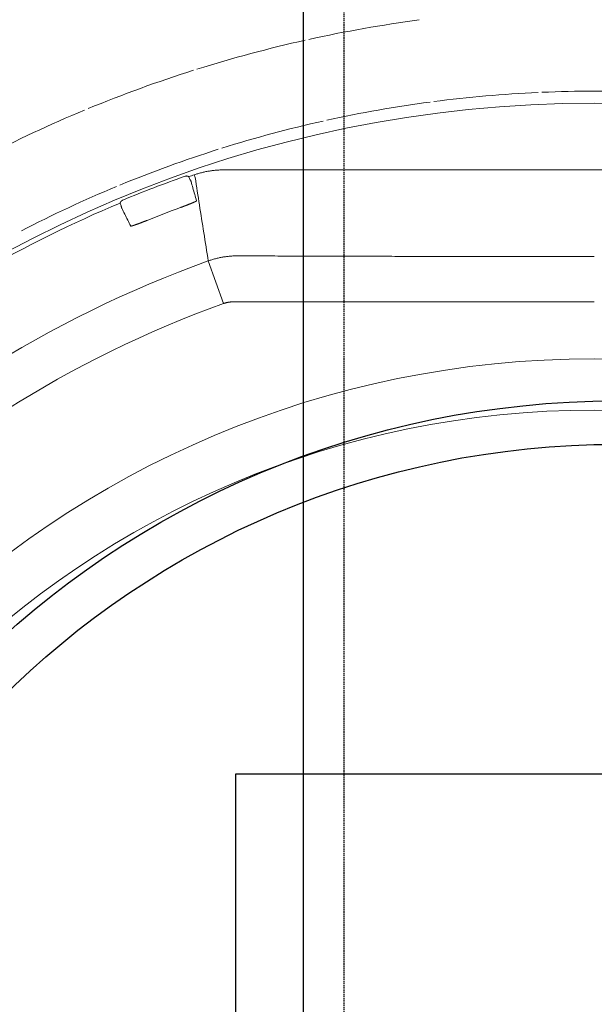
# Model space of a CAD drawing. Units: inches. Extents: x -1070 to 4705, y -3872 to 4295.
# Drawn here: x 1648 to 1847, y -1728 to -1387 of the extents above; entities that cross this region are included whole.
import ezdxf

# ---------------------------------------------------------------- set-up
doc = ezdxf.new("R2010")
doc.units = ezdxf.units.IN
doc.header["$MEASUREMENT"] = 0
doc.linetypes.add('DASHED', pattern=[0.75, 0.5, -0.25])
for name, color, linetype in [('8', 1, 'Continuous'), ('AS-Koty', 130, 'Continuous'), ('AS-Nevid', 241, 'DASHED'), ('AS-Obrys', 7, 'Continuous')]:
    doc.layers.add(name, color=color, linetype=linetype)
doc.styles.get("Standard").update_dxf_attribs({"font": 'ARIAL.TTF'})
doc.dimstyles.get("Standard").update_dxf_attribs({"dimtxt": 0.18, "dimasz": 0.18, "dimexe": 0.18, "dimexo": 0.0625, "dimgap": 0.09, "dimtad": 0, "dimtih": 1, "dimtoh": 1, "dimdec": 4, "dimzin": 0, "dimdsep": 46, "dimtxsty": 'Standard', "dimcen": 0.09, "dimadec": 0, "dimazin": 0, "dimtfac": 1, "dimtdec": 4, "dimtofl": 0, "dimtmove": 0, "dimatfit": 3, "dimfxl": 1, "dimtolj": 1, "dimtzin": 0, "dimarcsym": 0})

# ---------------------------------------------------------------- blocks, each defined once
blk = doc.blocks.new('viko')
at = {"color": 7, "linetype": 'Continuous', "lineweight": 5}
for p, q in [((-128.21, 402.95), (0, 402.95)), ((128.21, 402.95), (0, 402.95)), ((-140.16, 400.61), (-139.83, 399.67)), ((-138.3, 401.26), (-137.98, 400.32)), ((-163.9, 391.5), (-163.52, 390.58)), ((-128.15, 356.74), (-133.44, 371.47))]:
    blk.add_line(p, q, dxfattribs=at)
for radius, start, end in [(458.82, 97.5816, 102.4184), (458.82, 102.5816, 107.4184), (458.82, 107.5816, 112.4184), (430.18, 92.587, 97.413), (430.18, 90, 92.413), (430.18, 87.587, 90), (426, 90, 180), (426, 90, 180), (430.18, 97.587, 102.413), (426, 0, 90), (426, 0, 90), (458.82, 112.5816, 117.4184), (430.18, 102.587, 107.413), (430.18, 107.587, 112.413), (425, 109.4426, 112.5574), (424.42, 109.0176, 109.2835), (430.18, 112.587, 117.413), (424.42, 112.7165, 127.2835), (415.36, 110.1462, 111.8538), (394.71, 109.7591, 160.2409), (379.06, 109.7591, 160.2409), (337.64, 90, 180), (337.64, 0, 90), (319.9, 90, 180), (319.9, 0, 90)]:
    blk.add_arc((0, 0), radius, start, end, dxfattribs=at)
for points, start_tangent, end_tangent in [([(-138.3, 401.26), (-137.69, 401.46), (-137.08, 401.65), (-136.46, 401.83), (-135.84, 401.99), (-135.22, 402.15), (-134.59, 402.29), (-133.96, 402.41), (-133.33, 402.52), (-132.69, 402.62), (-132.06, 402.71), (-131.42, 402.78), (-130.78, 402.84), (-130.14, 402.89), (-129.5, 402.92), (-128.86, 402.94), (-128.21, 402.95)], (0.945419, 0.325858), (1, 0)), ([(-141.47, 400.76), (-141.4, 400.78), (-141.33, 400.8), (-141.26, 400.82), (-141.19, 400.83), (-141.12, 400.84), (-141.05, 400.84), (-140.98, 400.85), (-140.9, 400.84), (-140.83, 400.84), (-140.76, 400.83), (-140.69, 400.82), (-140.62, 400.81), (-140.55, 400.79), (-140.48, 400.77), (-140.42, 400.74), (-140.35, 400.71), (-140.29, 400.68), (-140.22, 400.65), (-140.16, 400.61)], (0.942975, 0.332862), (0.844722, -0.535206)), ([(-139.4, 398.95), (-139.48, 399.18), (-139.58, 399.37), (-139.7, 399.53), (-139.83, 399.67)], (-0.269568, 0.962981), (-0.745587, 0.666408)), ([(-137.52, 392.26), (-138.15, 394.49), (-138.78, 396.72), (-139.4, 398.95)], (-0.269713, 0.962941), (-0.269697, 0.962945)), ([(-133.44, 371.47), (-134.99, 381.2), (-136.5, 390.82), (-137.98, 400.32)], (-0.157918, 0.987452), (-0.152977, 0.98823)), ([(-163.9, 391.5), (-163.88, 391.57), (-163.86, 391.64), (-163.83, 391.7), (-163.8, 391.77), (-163.77, 391.83), (-163.73, 391.89), (-163.69, 391.95), (-163.65, 392.01), (-163.6, 392.06), (-163.56, 392.12), (-163.51, 392.17), (-163.45, 392.22), (-163.4, 392.26), (-163.34, 392.31), (-163.28, 392.35), (-163.22, 392.39), (-163.16, 392.42), (-163.1, 392.45), (-163.03, 392.48)], (0.269628, 0.962965), (0.923496, 0.383609)), ([(-143.06, 389.94), (-142.86, 390.01), (-142.67, 390.08), (-142.48, 390.16), (-142.29, 390.23), (-142.1, 390.3), (-141.91, 390.37), (-141.72, 390.44), (-141.54, 390.51), (-141.36, 390.58), (-141.18, 390.65), (-141, 390.71), (-140.82, 390.78), (-140.65, 390.85), (-140.48, 390.92), (-140.31, 390.98), (-140.15, 391.05), (-139.99, 391.11), (-139.83, 391.17), (-139.68, 391.23), (-139.53, 391.29), (-139.38, 391.35), (-139.24, 391.41), (-139.11, 391.47), (-138.98, 391.52), (-138.85, 391.57), (-138.73, 391.62), (-138.61, 391.67), (-138.5, 391.72), (-138.4, 391.77), (-138.3, 391.81), (-138.2, 391.86), (-138.11, 391.9), (-138.03, 391.94), (-137.96, 391.97), (-137.88, 392.01), (-137.82, 392.04), (-137.76, 392.07), (-137.71, 392.1), (-137.66, 392.13), (-137.62, 392.16), (-137.59, 392.18), (-137.57, 392.2), (-137.55, 392.22), (-137.53, 392.23), (-137.53, 392.25), (-137.52, 392.26)], (0.938817, 0.344416), (-0.269703, 0.962944)), ([(-163.52, 390.58), (-163.52, 390.39), (-163.5, 390.19), (-163.45, 389.97), (-163.36, 389.75)], (-0.10818, -0.994131), (0.444028, -0.896013)), ([(-163.36, 389.75), (-162.33, 387.68), (-161.3, 385.61), (-160.27, 383.53)], (0.443912, -0.89607), (0.443897, -0.896078)), ([(-160.27, 383.53), (-160.26, 383.52), (-160.25, 383.51), (-160.23, 383.51), (-160.2, 383.51), (-160.17, 383.51), (-160.13, 383.52), (-160.08, 383.52), (-160.03, 383.54), (-159.97, 383.55), (-159.91, 383.56), (-159.84, 383.58), (-159.76, 383.6), (-159.68, 383.63), (-159.59, 383.65), (-159.5, 383.68), (-159.4, 383.71), (-159.3, 383.75), (-159.19, 383.78), (-159.07, 383.82), (-158.95, 383.86), (-158.83, 383.9), (-158.7, 383.95), (-158.57, 384), (-158.43, 384.05), (-158.28, 384.1), (-158.14, 384.15), (-157.99, 384.2), (-157.83, 384.26), (-157.67, 384.32), (-157.51, 384.38), (-157.35, 384.44), (-157.18, 384.5), (-157.01, 384.57), (-156.83, 384.64), (-156.66, 384.7), (-156.48, 384.77), (-156.3, 384.84), (-156.12, 384.91), (-155.93, 384.98), (-155.75, 385.06), (-155.56, 385.13), (-155.37, 385.2), (-155.18, 385.28), (-154.99, 385.35), (-154.8, 385.43), (-154.61, 385.51)], (0.443907, -0.896073), (0.928136, 0.37224)), ([(-133.44, 371.47), (-132.83, 371.69), (-132.22, 371.88), (-131.6, 372.07), (-130.97, 372.24), (-130.35, 372.4), (-129.72, 372.54), (-129.09, 372.67), (-128.45, 372.79), (-127.81, 372.89), (-127.17, 372.98), (-126.53, 373.06), (-125.89, 373.12), (-125.25, 373.17), (-124.6, 373.2), (-123.96, 373.23), (-123.31, 373.23)], (0.94123, 0.337767), (1, -0.000971)), ([(-128.15, 356.74), (-127.94, 356.82), (-127.74, 356.88), (-127.53, 356.95), (-127.32, 357), (-127.11, 357.06), (-126.89, 357.11), (-126.68, 357.15), (-126.47, 357.19), (-126.25, 357.22), (-126.04, 357.25), (-125.82, 357.28), (-125.6, 357.3), (-125.39, 357.32), (-125.17, 357.33), (-124.95, 357.34), (-124.73, 357.34)], (0.941122, 0.338066), (1, -0.000273))]:
    blk.add_spline(points, degree=3, dxfattribs=dict(at, start_tangent=start_tangent, end_tangent=end_tangent))
for points, knots in [([(-123.31, 373.23), (-121.88, 373.23), (-119.02, 373.22), (-114.74, 373.2), (-110.47, 373.18), (-106.19, 373.17), (-101.92, 373.16), (-97.66, 373.14), (-93.4, 373.13), (-89.14, 373.12), (-84.88, 373.1), (-80.63, 373.09), (-76.38, 373.08), (-72.12, 373.07), (-67.88, 373.06), (-63.63, 373.05), (-59.38, 373.04), (-55.14, 373.04), (-50.89, 373.03), (-46.65, 373.02), (-42.41, 373.02), (-38.17, 373.01), (-33.93, 373.01), (-29.68, 373), (-25.44, 373), (-21.2, 372.99), (-16.96, 372.99), (-12.72, 372.99), (-8.48, 372.99), (-4.24, 372.99), (-1.41, 372.99), (0, 372.99), (0, 372.99)], [0, 0, 0, 0, 4.287056, 8.569073, 12.84618, 17.11883, 21.387564, 25.652774, 29.914735, 34.173737, 38.430091, 42.684104, 46.936033, 51.186121, 55.43459, 59.68165, 63.927496, 68.172295, 72.416207, 76.659365, 80.901898, 85.14391, 89.385498, 93.626742, 97.867712, 102.108468, 106.349058, 110.589527, 114.829909, 119.070238, 123.310539, 123.310539, 123.310539, 123.310539, 123.310539]), ([(-124.73, 357.34), (-123.29, 357.34), (-120.4, 357.34), (-116.08, 357.34), (-111.76, 357.34), (-107.44, 357.34), (-103.12, 357.33), (-98.81, 357.33), (-94.5, 357.33), (-90.19, 357.33), (-85.89, 357.33), (-81.59, 357.33), (-77.29, 357.33), (-72.99, 357.33), (-68.69, 357.33), (-64.4, 357.33), (-60.1, 357.33), (-55.81, 357.33), (-51.51, 357.33), (-47.22, 357.33), (-42.92, 357.33), (-38.63, 357.33), (-34.34, 357.33), (-30.05, 357.33), (-25.75, 357.33), (-21.46, 357.33), (-17.17, 357.33), (-12.88, 357.33), (-8.58, 357.33), (-4.29, 357.33), (-1.43, 357.33), (0, 357.33), (0, 357.33)], [0, 0, 0, 0, 4.331349, 8.658103, 12.980384, 17.298636, 21.613396, 25.925048, 30.233855, 34.540097, 38.844076, 43.146086, 47.446373, 51.745164, 56.04267, 60.339085, 64.634588, 68.92933, 73.223454, 77.517076, 81.810306, 86.103228, 90.395922, 94.688445, 98.980848, 103.273169, 107.565436, 111.857671, 116.149887, 120.442093, 124.734295, 124.734295, 124.734295, 124.734295, 124.734295])]:
    blk.add_open_spline(points, degree=3, knots=knots, dxfattribs=at)
blk = doc.blocks.new('*D82')
at = {"layer": 'AS-Koty', "color": 0, "lineweight": -2}
for p, q in [((713.75, -1836.91), (713.75, -502.29)), ((3101.84, -1816.09), (3101.84, -502.29)), ((813.75, -507.29), (1795.36, -507.29)), ((3001.84, -507.29), (2020.24, -507.29))]:
    blk.add_line(p, q, dxfattribs=at)
at = {"layer": 'AS-Koty', "color": 0}
for points in [[(813.75, -490.63), (813.75, -523.96), (713.75, -507.29)], [(3001.84, -523.96), (3001.84, -490.63), (3101.84, -507.29)]]:
    blk.add_solid(points, dxfattribs=at)
at = {"layer": 'Defpoints', "color": 0}
for p in [(3101.84, -507.29), (3101.84, -1821.09), (713.75, -1841.91)]:
    blk.add_point(p, dxfattribs=at)
at = {"layer": 'AS-Koty', "color": 0, "insert": (1907.8, -507.29), "char_height": 75, "attachment_point": 5}
blk.add_mtext('\\A1;2390', dxfattribs=at)

msp = doc.modelspace()

# ---------------------------------------------------------------- linework, layer by layer
at = {"linetype": 'ByBlock'}
for p, q in [((1722.73, -1647.89), (1878.73, -1647.89)), ((1722.73, -1855.71), (1722.73, -1647.89))]:
    msp.add_line(p, q, dxfattribs=at)
at = {"layer": '8'}
for radius in [316.41, 301.41]:
    msp.add_circle((1854.26, -1835.39), radius, dxfattribs=at)
at = {"layer": 'AS-Koty'}
msp.add_line((1746.09, -1835.44), (1746.09, -725.56), dxfattribs=at)
at = {"layer": 'AS-Nevid'}
msp.add_line((1760.23, -1835.44), (1760.23, -725.56), dxfattribs=at)

# ---------------------------------------------------------------- block references
at = {"layer": 'AS-Obrys'}
msp.add_blockref('viko', (1846.66, -1842.02), dxfattribs=at)

# ---------------------------------------------------------------- dimensions: what is measured, and where the dimension line sits
at = {"layer": 'AS-Koty'}
dim = msp.add_linear_dim(base=(3101.84, -507.29), p1=(713.75, -1841.91), p2=(3101.84, -1821.09), text='2390', dimstyle='Standard', override={"dimtxt": 75, "dimasz": 100, "dimexe": 5, "dimexo": 5, "dimdec": 0, "dimtdec": 0}, dxfattribs=at)
dim.commit()
dim.dimension.update_dxf_attribs({"geometry": '*D82', "text_midpoint": (1907.8, -507.29)})

doc.saveas('drawing.dxf')
